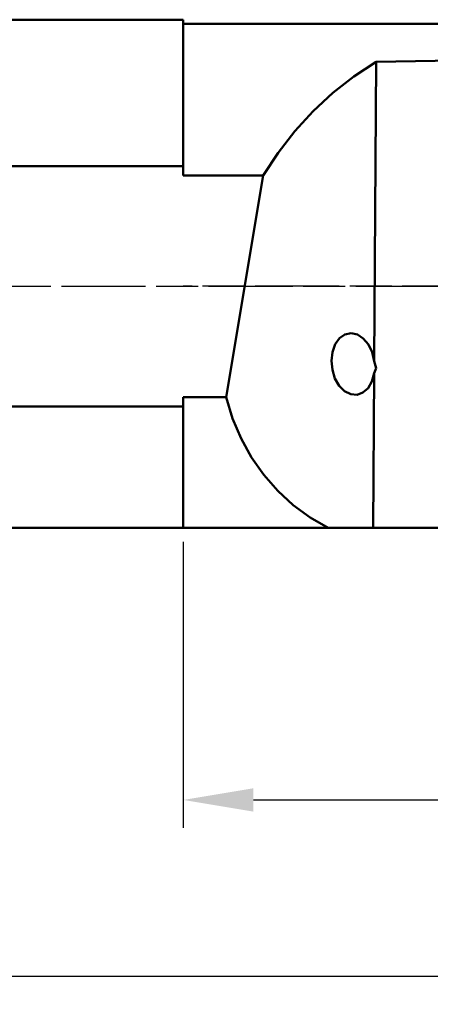
# Model space of a CAD drawing. Extents: x 178 to 513, y 141 to 230.
# Drawn here: x 429 to 459, y 156 to 227 of the extents above; entities that cross this region are included whole.
import ezdxf

# ---------------------------------------------------------------- set-up
doc = ezdxf.new("R2010")
doc.units = 0
doc.header["$PDMODE"] = 1
doc.linetypes.add('LONGDASH_DASH', pattern=[10.5, 6, -0.75, 3, -0.75])
for name, color, linetype, lineweight in [('1', 4, 'Continuous', 50), ('2', 7, 'Continuous', 25), ('4', 2, 'LONGDASH_DASH', 25), ('SK1', 4, 'Continuous', 50), ('SK2', 7, 'Continuous', 25), ('SK4', 2, 'LONGDASH_DASH', 25)]:
    doc.layers.add(name, color=color, linetype=linetype, lineweight=lineweight)
doc.styles.add('STANDARD 3.5 mm', font='monos.ttf', dxfattribs={"height": 3.5})
doc.dimstyles.get("Standard").update_dxf_attribs({"dimtxt": 3.5, "dimasz": 5, "dimexe": 2, "dimexo": 1, "dimgap": 2.3, "dimtad": 1, "dimzin": 9, "dimdsep": 46, "dimtxsty": 'STANDARD 3.5 mm', "dimcen": 0.09, "dimadec": 0, "dimazin": 2, "dimtm": 1e-09, "dimtfac": 1, "dimtmove": 0, "dimatfit": 3, "dimfxl": 1, "dimtolj": 1, "dimarcsym": 0})

# ---------------------------------------------------------------- blocks, each defined once
blk = doc.blocks.new('*D10')
at = {"layer": 'DEFPOINTS', "color": 0}
for p in [(195.214, 188.679), (500.514, 177.683), (500.514, 158.438)]:
    blk.add_point(p, dxfattribs=at)
at = {"layer": 'SK2', "color": 0, "lineweight": -2}
for p, q in [((195.214, 187.679), (195.214, 156.438)), ((500.514, 176.683), (500.514, 156.438)), ((200.214, 158.438), (495.514, 158.438))]:
    blk.add_line(p, q, dxfattribs=at)
at = {"layer": 'SK2', "color": 0}
for points in [[(200.214, 159.271), (200.214, 157.605), (195.214, 158.438)], [(495.514, 159.271), (495.514, 157.605), (500.514, 158.438)]]:
    blk.add_solid(points, dxfattribs=at)
at = {"layer": 'SK2', "color": 0, "insert": (347.864, 162.55), "char_height": 3.5, "attachment_point": 5, "style": 'STANDARD 3.5 mm'}
blk.add_mtext('\\A1;305', dxfattribs=at)
blk = doc.blocks.new('*D11')
at = {"layer": '2', "color": 0, "lineweight": -2}
for p, q in [((441.114, 189.483), (441.114, 169.039)), ((500.514, 176.683), (500.514, 169.039)), ((446.114, 171.039), (495.514, 171.039))]:
    blk.add_line(p, q, dxfattribs=at)
at = {"layer": '2', "color": 0}
for points in [[(446.114, 171.873), (446.114, 170.206), (441.114, 171.039)], [(495.514, 171.873), (495.514, 170.206), (500.514, 171.039)]]:
    blk.add_solid(points, dxfattribs=at)
at = {"layer": 'DEFPOINTS', "color": 0}
for p in [(441.114, 190.483), (500.514, 177.683), (500.514, 171.039)]:
    blk.add_point(p, dxfattribs=at)
at = {"layer": '2', "color": 0, "insert": (471.108, 175.151), "char_height": 3.5, "attachment_point": 5, "style": 'STANDARD 3.5 mm'}
blk.add_mtext('\\A1;59', dxfattribs=at)

msp = doc.modelspace()

# ---------------------------------------------------------------- linework, layer by layer
at = {"layer": '1', "ltscale": 0.03937}
for p, q in [((441.114, 226.667), (441.114, 226.783)), ((441.114, 226.321), (441.114, 226.667)), ((441.114, 226.483), (471.114, 226.483)), ((441.114, 225.75), (441.114, 226.321)), ((441.114, 224.96), (441.114, 225.75)), ((441.114, 223.96), (441.114, 224.96)), ((441.114, 222.764), (441.114, 223.96)), ((454.867, 223.767), (453.29, 222.734)), ((454.735, 202.393), (454.867, 223.767)), ((454.867, 223.767), (471.114, 224.067)), ((441.114, 221.385), (441.114, 222.764)), ((453.29, 222.734), (451.789, 221.557)), ((441.114, 219.84), (441.114, 221.385)), ((451.789, 221.557), (450.378, 220.246)), ((450.378, 220.246), (449.071, 218.813)), ((441.114, 218.148), (441.114, 219.84)), ((449.071, 218.813), (447.88, 217.274)), ((441.114, 216.329), (441.114, 218.148)), ((447.88, 217.274), (446.817, 215.642)), ((441.114, 216.329), (441.114, 215.642)), ((441.114, 215.642), (446.817, 215.642)), ((446.817, 215.642), (444.162, 199.823)), ((452.258, 204.023), (451.952, 203.591)), ((452.646, 204.296), (452.258, 204.023)), ((453.085, 204.388), (452.646, 204.296)), ((453.535, 204.29), (453.085, 204.388)), ((453.959, 204.012), (453.535, 204.29)), ((454.319, 203.576), (453.959, 204.012)), ((451.952, 203.591), (451.756, 203.039)), ((454.586, 203.02), (454.319, 203.576)), ((451.756, 203.039), (451.686, 202.413)), ((454.735, 202.393), (454.586, 203.02)), ((451.686, 202.413), (451.748, 201.767)), ((454.865, 201.898), (454.73, 201.526)), ((454.735, 202.393), (454.865, 201.898)), ((451.748, 201.767), (451.937, 201.157)), ((454.573, 200.944), (454.73, 201.526)), ((454.662, 190.483), (454.73, 201.526)), ((451.937, 201.157), (452.237, 200.635)), ((452.237, 200.635), (452.621, 200.247)), ((454.3, 200.469), (454.573, 200.944)), ((441.114, 199.823), (441.114, 199.136)), ((444.162, 199.823), (441.114, 199.823)), ((444.162, 199.823), (444.636, 198.302)), ((452.621, 200.247), (453.058, 200.025)), ((453.058, 200.025), (453.509, 199.988)), ((453.509, 199.988), (453.935, 200.141)), ((453.935, 200.141), (454.3, 200.469)), ((441.114, 197.31), (441.114, 199.136)), ((444.636, 198.302), (445.248, 196.859)), ((441.114, 195.612), (441.114, 197.31)), ((445.248, 196.859), (445.993, 195.508)), ((441.114, 194.062), (441.114, 195.612)), ((445.993, 195.508), (446.865, 194.259)), ((446.865, 194.259), (447.856, 193.123)), ((441.114, 192.68), (441.114, 194.062)), ((447.856, 193.123), (448.958, 192.11)), ((441.114, 191.482), (441.114, 192.68)), ((448.958, 192.11), (450.161, 191.227)), ((441.114, 190.483), (441.114, 191.482)), ((450.161, 191.227), (451.457, 190.483)), ((441.114, 190.483), (451.457, 190.483)), ((451.457, 190.483), (454.662, 190.483)), ((471.114, 190.483), (454.662, 190.483))]:
    msp.add_line(p, q, dxfattribs=at)
at = {"layer": '4'}
msp.add_line((504.74, 207.733), (441.114, 207.733), dxfattribs=at)
at = {"layer": 'SK1', "ltscale": 0.03937}
for p, q in [((197.964, 226.783), (441.114, 226.783)), ((197.964, 216.329), (441.114, 216.329)), ((441.114, 199.136), (197.964, 199.136)), ((197.964, 190.483), (441.114, 190.483))]:
    msp.add_line(p, q, dxfattribs=at)
at = {"layer": 'SK4'}
msp.add_line((190.92, 207.733), (504.74, 207.733), dxfattribs=at)

# ---------------------------------------------------------------- dimensions: what is measured, and where the dimension line sits
at = {"layer": '2'}
dim = msp.add_linear_dim(base=(500.514, 171.039), p1=(441.114, 190.483), p2=(500.514, 177.683), dimstyle='STANDARD', override={"dimdec": 0}, dxfattribs=at)
dim.commit()
dim.dimension.update_dxf_attribs({"geometry": '*D11', "text_midpoint": (471.108, 171.039), "dimtype": 160})
at = {"layer": 'SK2'}
dim = msp.add_linear_dim(base=(500.514, 158.438), p1=(195.214, 188.679), p2=(500.514, 177.683), dimstyle='STANDARD', override={"dimdec": 0}, dxfattribs=at)
dim.commit()
dim.dimension.update_dxf_attribs({"geometry": '*D10', "text_midpoint": (347.864, 158.438), "dimtype": 160})

doc.saveas('drawing.dxf')
